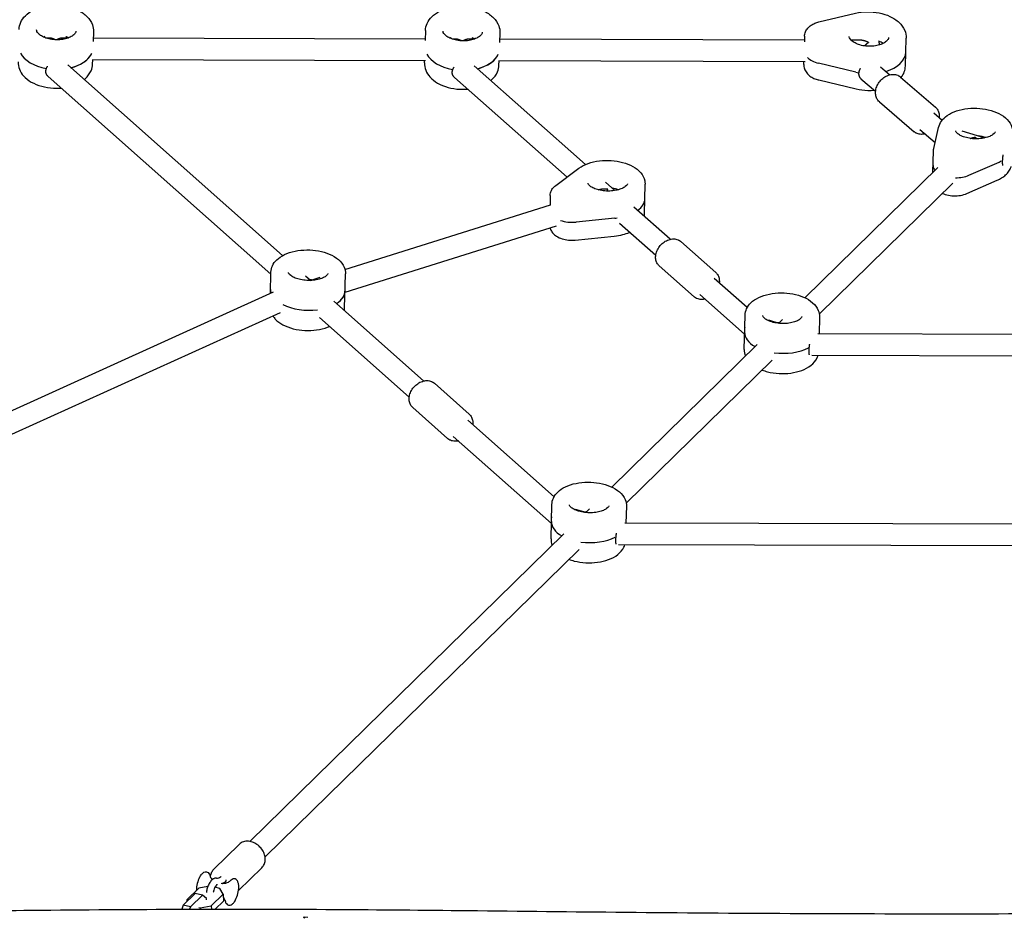
# Model space of a CAD drawing. Units: millimetres. Extents: x -2891 to 3200, y -2885 to 2803.
# Drawn here: x -775 to -48, y -125 to 538 of the extents above; entities that cross this region are included whole.
import ezdxf

# ---------------------------------------------------------------- set-up
doc = ezdxf.new("R2010")
doc.units = ezdxf.units.MM
doc.header["$LTSCALE"] = 20
doc.layers.add('2d', color=230, linetype='Continuous')

msp = doc.modelspace()

# ---------------------------------------------------------------- linework, layer by layer
at = {"layer": '2d'}
for p, q in [((-184.95, 536.12), (-157.94, 542.54)), ((-752.78, 524.23), (-755.17, 524.24)), ((-739.02, 524.19), (-743.09, 524.2)), ((-720.07, 528.92), (-720.28, 521.69)), ((-475.42, 523.49), (-720.21, 524.14)), ((-475.23, 529.75), (-475.44, 522.52)), ((-452.97, 523.43), (-455.36, 523.44)), ((-439.21, 523.39), (-443.28, 523.4)), ((-420.25, 528.12), (-420.47, 520.89)), ((-195.58, 522.74), (-420.4, 523.34)), ((-195.5, 525.51), (-195.62, 521.51)), ((-121.15, 503.46), (-120.54, 524.14)), ((-153.16, 522.63), (-161.13, 522.65)), ((-140.66, 522.3), (-140.52, 519.08)), ((-580.62, 363.78), (-739.08, 504.47)), ((-475.22, 507.49), (-720.92, 508.14)), ((-720.77, 505.06), (-720.68, 508.14)), ((-475.94, 505.89), (-475.89, 507.49)), ((-357.05, 430.96), (-439.27, 503.68)), ((-195.07, 506.74), (-421.11, 507.34)), ((-420.96, 504.26), (-420.87, 507.34)), ((-196.11, 504.83), (-196.05, 506.74)), ((-157.69, 499.12), (-185.25, 505.69)), ((-139.5, 502.98), (-132.67, 497.1)), ((-755.23, 499.4), (-755.25, 499.92)), ((-589.23, 350.03), (-753.59, 495.95)), ((-455.42, 498.6), (-455.44, 499.12)), ((-370.72, 421.69), (-453.76, 495.14)), ((-155.63, 498.32), (-155.6, 497.8)), ((-153.89, 494.26), (-143.11, 484.98)), ((-124.67, 495.48), (-98.98, 473.35)), ((-185.02, 493.3), (-157.45, 486.74)), ((-140.34, 477.3), (-114.65, 455.17)), ((-100.02, 468.97), (-93.94, 463.73)), ((-100.18, 442.76), (-96.63, 458.37)), ((-110.47, 456.85), (-99.19, 447.13)), ((-79.41, 455.81), (-62.44, 450.57)), ((-100.79, 425.19), (-100.39, 441.14)), ((-97.22, 428.69), (-195.25, 332.72)), ((-74.34, 423.02), (-51.95, 432.81)), ((-379.05, 415.54), (-361.93, 428.18)), ((-335.4, 411.81), (-342.43, 418.03)), ((-313.51, 394.6), (-313.19, 416.51)), ((-86.02, 417.26), (-184.56, 320.78)), ((-75.84, 409.6), (-53.45, 419.39)), ((-383.14, 408.2), (-383.25, 401.05)), ((-347.48, 412.27), (-347.34, 412.32)), ((-534.61, 353.57), (-382.9, 401.16)), ((-294.7, 375.82), (-321.5, 399.52)), ((-534.53, 336.83), (-378.4, 385.8)), ((-335.38, 391.39), (-364.12, 388.55)), ((-305.3, 363.83), (-332.1, 387.53)), ((-364.78, 375.26), (-336.04, 378.11)), ((-286.76, 374.14), (-261.07, 351.42)), ((-302.66, 356.16), (-276.97, 333.44)), ((-589.56, 335.86), (-589.2, 351.57)), ((-560.12, 345.57), (-563.62, 348.68)), ((-534.8, 324.97), (-534.21, 350.28)), ((-560.34, 345.5), (-552.79, 347.87)), ((-237.8, 325.5), (-262.15, 347.03)), ((-587.61, 336.75), (-951.63, 171.99)), ((-239.73, 305.84), (-272.75, 335.04)), ((-476.54, 271.37), (-542.67, 330.09)), ((-582.49, 321.5), (-945.03, 157.41)), ((-240.02, 294.62), (-239.38, 319.89)), ((-487.16, 259.4), (-553.3, 318.12)), ((-214.12, 313.82), (-221.96, 316.25)), ((-211.68, 316.63), (-214.44, 313.92)), ((-184.4, 318.5), (-184.71, 306.07)), ((-14.34, 305.61), (-185.64, 306.07)), ((-230.55, 298.16), (-337.8, 193.15)), ((-219.35, 286.72), (-327.11, 181.22)), ((-14.19, 289.61), (-190.17, 290.08)), ((-468.61, 269.67), (-442.92, 246.87)), ((-484.54, 251.73), (-458.86, 228.92)), ((-380.34, 185.95), (-444, 242.48)), ((-382.28, 166.28), (-454.63, 230.51)), ((-382.57, 155.05), (-381.93, 180.33)), ((-356.67, 174.26), (-364.51, 176.68)), ((-354.23, 177.06), (-356.99, 174.36)), ((-326.95, 178.94), (-327.26, 166.51)), ((-6.98, 165.65), (-328.19, 166.51)), ((-373.09, 158.59), (-604.71, -68.17)), ((-361.9, 147.16), (-593.52, -79.6)), ((-6.84, 149.65), (-332.72, 150.52)), ((-631.24, -88.54), (-612.71, -70.4)), ((-613.1, -104.37), (-595.92, -87.55)), ((-635.7, -101.33), (-642.36, -102.55)), ((-622.68, -97.86), (-622.62, -97.81)), ((-645.07, -106.54), (-653.88, -115.17)), ((-642.36, -102.55), (-651.17, -111.18)), ((-639.79, -107.85), (-648.61, -116.48)), ((-639.79, -107.85), (-645.07, -106.54)), ((-636.75, -110.2), (-639.79, -107.85)), ((-633.24, -115.62), (-624.42, -106.99)), ((-626.84, -102.91), (-630.54, -101.99)), ((-624.42, -106.99), (-626.84, -102.91)), ((-624.42, -106.99), (-624.22, -112.14)), ((-653.88, -115.17), (-654.87, -118.14)), ((-648.61, -116.48), (-653.88, -115.17)), ((-651.17, -111.18), (-650.67, -112.03)), ((-651.17, -111.18), (-651.12, -112.47)), ((-641.33, -117.1), (-633.24, -115.62)), ((-636.71, -111.25), (-636.75, -110.2)), ((-633.24, -115.62), (-633.14, -118.09)), ((-630.3, -118.09), (-624.22, -112.14)), ((-648.61, -116.48), (-649.16, -118.13)), ((-642.41, -116.83), (-641.33, -117.1)), ((-641.33, -117.1), (-641.29, -118.11)), ((-564.28, -124.06), (-565.49, -124.36)), ((-564.36, -124.85), (-564.28, -124.06)), ((-562, -124.38), (-564.28, -124.06))]:
    msp.add_line(p, q, dxfattribs=at)
for centre, start, end in [((-624.15, -103.98), 152.07178, 180.1181), ((-632.94, -101.8), 332.07178, 0.1181)]:
    msp.add_arc(centre, 20, start, end, dxfattribs=at)
for centre, major_axis, ratio, start_param, end_param in [((-747.91, 517.81), (-14.49, 0.43), 0.605731, 5.32035, 5.393882), ((-747.91, 517.81), (14.49, -0.43), 0.605731, 2.178757, 2.252289), ((-747.91, 517.81), (-14.49, 0.43), 0.605731, 4.030896, 4.193217), ((-747.91, 517.81), (14.49, -0.43), 0.605731, 0.889304, 1.051624), ((-448.1, 517.01), (14.49, -0.43), 0.605731, 2.178757, 2.252289), ((-448.1, 517.01), (-14.49, 0.43), 0.605731, 5.32035, 5.393882), ((-448.1, 517.01), (14.49, -0.43), 0.605731, 0.889304, 1.051624), ((-448.1, 517.01), (-14.49, 0.43), 0.605731, 4.030896, 4.193217), ((-148.33, 514.62), (-14.49, 0.43), 0.605731, 3.886877, 4.17123), ((-747.91, 517.81), (27.49, -0.81), 0.605731, 3.471523, 4.471248), ((-747.91, 517.81), (-27.49, 0.81), 0.605731, 0.32993, 1.329655), ((-747.91, 517.81), (27.49, -0.81), 0.605731, 5.149235, 6.042044), ((-747.91, 517.81), (-27.49, 0.81), 0.605731, 2.007643, 2.829347), ((-747.91, 517.81), (-27.49, 0.81), 0.605731, 2.829347, 2.900452), ((-448.1, 517.01), (-27.49, 0.81), 0.605731, 0.32993, 1.329655), ((-448.1, 517.01), (27.49, -0.81), 0.605731, 3.471523, 4.471248), ((-448.1, 517.01), (27.49, -0.81), 0.605731, 5.14987, 6.042044), ((-448.1, 517.01), (-27.49, 0.81), 0.605731, 2.008277, 2.824375), ((-448.1, 517.01), (-27.49, 0.81), 0.605731, 2.824375, 2.900452), ((-179.81, 514.7), (-15.99, 0.47), 0.605731, 0.567993, 1.241473), ((-148.33, 514.62), (27.49, -0.81), 0.605731, 5.212201, 6.283185), ((-148.33, 514.62), (27.49, -0.81), 0.605731, 4.383066, 4.461607), ((-69.7, 444.44), (-14.5, 0.37), 0.538301, 4.134215, 4.568184), ((-69.7, 444.44), (14.5, -0.37), 0.538301, 0.992623, 1.426591), ((-84.67, 429.78), (-15.99, 0.4), 0.538301, 0, 0.423338), ((-84.67, 429.78), (15.99, -0.4), 0.538301, 3.141593, 3.564931), ((-69.7, 444.44), (27.49, -0.69), 0.538301, 5.427781, 5.506322), ((-69.7, 444.44), (-27.49, 0.69), 0.538301, 2.286189, 2.36473), ((-84.67, 429.78), (-15.99, 0.4), 0.538301, 1.612709, 2.286189), ((-84.67, 429.78), (15.99, -0.4), 0.538301, 4.754302, 5.427781), ((-340.85, 405.95), (-14.5, 0.21), 0.538157, 4.134906, 4.471765), ((-340.85, 405.95), (27.5, -0.39), 0.538157, 5.6599, 6.283185), ((-367.3, 397.02), (-16, 0.23), 0.538157, 1.032106, 1.778445), ((-340.85, 405.95), (27.5, -0.39), 0.538157, 4.920038, 4.976758), ((-562, 338.27), (-14.5, 0.34), 0.536229, 4.531283, 4.626916), ((-562, 338.27), (14.5, -0.34), 0.536229, 1.38969, 1.485323), ((-562, 338.27), (27.49, -0.64), 0.536229, 3.141593, 3.33322), ((-562, 338.27), (-27.49, 0.64), 0.536229, 0, 0.191627), ((-562, 338.27), (27.49, -0.64), 0.536229, 5.601596, 6.283185), ((-562, 338.27), (-27.49, 0.64), 0.536229, 2.8321, 3.141593), ((-562, 338.27), (27.49, -0.64), 0.536229, 3.989762, 4.991313), ((-562, 338.27), (-27.49, 0.64), 0.536229, 0.848169, 1.84972), ((-562, 338.27), (-27.49, 0.64), 0.536229, 2.460004, 2.8321), ((-212.21, 306.56), (-14.5, 0.37), 0.538301, 4.851303, 4.950073), ((-212.21, 306.56), (14.5, -0.37), 0.538301, 1.70971, 1.808481), ((-212.21, 306.56), (27.49, -0.69), 0.538301, 3.141593, 3.919062), ((-212.21, 306.56), (-27.49, 0.69), 0.538301, 0, 0.777469), ((-212.21, 306.56), (27.49, -0.69), 0.538301, 4.516239, 5.515964), ((-212.21, 306.56), (-27.49, 0.69), 0.538301, 1.374646, 2.374371), ((-354.76, 167), (-14.5, 0.37), 0.538301, 4.851303, 4.950073), ((-354.76, 167), (14.5, -0.37), 0.538301, 1.70971, 1.808481), ((-354.76, 167), (27.49, -0.69), 0.538301, 3.141593, 3.919062), ((-354.76, 167), (-27.49, 0.69), 0.538301, 0, 0.777469), ((-354.76, 167), (27.49, -0.69), 0.538301, 4.516239, 5.515964), ((-354.76, 167), (-27.49, 0.69), 0.538301, 1.374646, 2.374371), ((-628.54, -102.89), (-0.96, -3.88), 0.423791, 4.074724, 4.614771), ((-628.54, -102.89), (0.96, 3.88), 0.423791, 0.933131, 1.473178)]:
    msp.add_ellipse(centre, major_axis=major_axis, ratio=ratio, start_param=start_param, end_param=end_param, dxfattribs=at)
for points, knots in [([(-775.04, 530.55), (-774.99, 532.38), (-774.55, 534.18), (-772.97, 537.64), (-771.78, 539.26), (-768.68, 542.33), (-766.67, 543.71), (-762.04, 546.03), (-759.36, 546.93), (-753.74, 548.12), (-750.79, 548.4), (-744.89, 548.34), (-741.95, 548.01), (-736.32, 546.73), (-733.63, 545.79), (-728.74, 543.31), (-726.55, 541.78), (-723.05, 538.22), (-721.7, 536.21), (-720.31, 532.37), (-720.02, 530.65), (-720.07, 528.92)], [3.159507, 3.159507, 3.159507, 3.159507, 3.409941, 3.409941, 3.682477, 3.682477, 4.002998, 4.002998, 4.350366, 4.350366, 4.697932, 4.697932, 5.043278, 5.043278, 5.390213, 5.390213, 5.738747, 5.738747, 6.064959, 6.064959, 6.3011, 6.3011, 6.3011, 6.3011]), ([(-475.23, 529.75), (-475.18, 531.58), (-474.74, 533.38), (-473.15, 536.84), (-471.97, 538.46), (-468.87, 541.53), (-466.86, 542.91), (-462.22, 545.23), (-459.55, 546.14), (-453.93, 547.32), (-450.98, 547.6), (-445.08, 547.54), (-442.14, 547.21), (-436.5, 545.93), (-433.81, 544.99), (-428.93, 542.51), (-426.74, 540.98), (-423.24, 537.42), (-421.89, 535.41), (-420.5, 531.57), (-420.2, 529.85), (-420.25, 528.12)], [3.159507, 3.159507, 3.159507, 3.159507, 3.409941, 3.409941, 3.682477, 3.682477, 4.002998, 4.002998, 4.350366, 4.350366, 4.697932, 4.697932, 5.043278, 5.043278, 5.390213, 5.390213, 5.738747, 5.738747, 6.064959, 6.064959, 6.3011, 6.3011, 6.3011, 6.3011]), ([(-157.94, 542.54), (-155.16, 543.2), (-152.22, 543.55), (-146.33, 543.63), (-143.37, 543.36), (-137.69, 542.21), (-134.96, 541.34), (-129.97, 538.99), (-127.7, 537.52), (-124.02, 534.06), (-122.56, 532.09), (-120.87, 528.07), (-120.48, 526.11), (-120.54, 524.14)], [4.312191, 4.312191, 4.312191, 4.312191, 4.660114, 4.660114, 5.005529, 5.005529, 5.352131, 5.352131, 5.700947, 5.700947, 6.031977, 6.031977, 6.3011, 6.3011, 6.3011, 6.3011]), ([(-195.5, 525.51), (-195.47, 526.63), (-195.22, 527.74), (-194.38, 529.78), (-193.78, 530.71), (-192.39, 532.33), (-191.6, 533.02), (-189.89, 534.21), (-188.97, 534.7), (-187.06, 535.53), (-186.05, 535.86), (-185, 536.11), (-184.97, 536.12), (-184.95, 536.12)], [3.159507, 3.159507, 3.159507, 3.159507, 3.38424, 3.38424, 3.614777, 3.614777, 3.845314, 3.845314, 4.075851, 4.075851, 4.306387, 4.306387, 4.312191, 4.312191, 4.312191, 4.312191]), ([(-733.06, 529.31), (-733.07, 528.94), (-733.16, 528.55), (-733.78, 527.48), (-734.36, 526.8), (-735.99, 525.58), (-736.91, 525.05), (-739.11, 524.12), (-740.38, 523.72), (-743.15, 523.14), (-744.66, 522.97), (-747.76, 522.88), (-749.34, 522.98), (-752.39, 523.42), (-753.84, 523.78), (-756.45, 524.67), (-757.6, 525.21), (-759.48, 526.36), (-760.22, 526.96), (-761.31, 528.11), (-761.64, 528.65), (-762.01, 529.51), (-762.06, 529.84), (-762.05, 530.17)], [0.017914, 0.017914, 0.017914, 0.017914, 0.332074, 0.332074, 0.669495, 0.669495, 0.939575, 0.939575, 1.212989, 1.212989, 1.494142, 1.494142, 1.779579, 1.779579, 2.064108, 2.064108, 2.34267, 2.34267, 2.613369, 2.613369, 2.888903, 2.888903, 3.159507, 3.159507, 3.159507, 3.159507]), ([(-433.25, 528.51), (-433.26, 528.14), (-433.35, 527.75), (-433.97, 526.68), (-434.54, 526), (-436.17, 524.78), (-437.1, 524.25), (-439.3, 523.32), (-440.56, 522.92), (-443.34, 522.35), (-444.85, 522.17), (-447.95, 522.08), (-449.53, 522.18), (-452.57, 522.62), (-454.03, 522.98), (-456.63, 523.87), (-457.78, 524.41), (-459.67, 525.56), (-460.41, 526.16), (-461.49, 527.31), (-461.83, 527.85), (-462.19, 528.71), (-462.25, 529.04), (-462.24, 529.37)], [0.017914, 0.017914, 0.017914, 0.017914, 0.332074, 0.332074, 0.669495, 0.669495, 0.939575, 0.939575, 1.212989, 1.212989, 1.494142, 1.494142, 1.779579, 1.779579, 2.064108, 2.064108, 2.34267, 2.34267, 2.613369, 2.613369, 2.888903, 2.888903, 3.159507, 3.159507, 3.159507, 3.159507]), ([(-133.53, 524.53), (-133.54, 524.16), (-133.63, 523.77), (-134.25, 522.7), (-134.83, 522.02), (-136.46, 520.8), (-137.38, 520.27), (-139.58, 519.34), (-140.85, 518.94), (-143.62, 518.36), (-145.14, 518.19), (-148.23, 518.1), (-149.82, 518.2), (-152.86, 518.64), (-154.31, 519), (-156.92, 519.89), (-158.07, 520.43), (-159.95, 521.58), (-160.69, 522.18), (-161.78, 523.33), (-162.11, 523.86), (-162.48, 524.73), (-162.53, 525.06), (-162.52, 525.38)], [0.017914, 0.017914, 0.017914, 0.017914, 0.332074, 0.332074, 0.669495, 0.669495, 0.939575, 0.939575, 1.212989, 1.212989, 1.494142, 1.494142, 1.779579, 1.779579, 2.064108, 2.064108, 2.34267, 2.34267, 2.613369, 2.613369, 2.888903, 2.888903, 3.159507, 3.159507, 3.159507, 3.159507]), ([(-775.75, 506.69), (-775.8, 504.86), (-775.47, 503.03), (-774.09, 499.49), (-773.01, 497.8), (-770.09, 494.56), (-768.17, 493.06), (-763.68, 490.46), (-761.07, 489.41), (-755.52, 487.89), (-752.59, 487.43), (-747.74, 487.2), (-745.83, 487.23), (-743.95, 487.39)], [3.123678, 3.123678, 3.123678, 3.123678, 3.374112, 3.374112, 3.646648, 3.646648, 3.967169, 3.967169, 4.314538, 4.314538, 4.662103, 4.662103, 4.885585, 4.885585, 4.885585, 4.885585]), ([(-726.9, 493.65), (-726.62, 493.88), (-726.35, 494.11), (-724.3, 495.96), (-722.84, 497.88), (-721.22, 501.64), (-720.82, 503.34), (-720.77, 505.06)], [5.6551307, 5.6551307, 5.6551307, 5.6551307, 5.7029183, 5.7029183, 6.0291304, 6.0291304, 6.2652709, 6.2652709, 6.2652709, 6.2652709]), ([(-475.94, 505.89), (-475.99, 504.06), (-475.66, 502.23), (-474.28, 498.69), (-473.19, 497), (-470.28, 493.76), (-468.36, 492.26), (-463.87, 489.66), (-461.25, 488.61), (-455.71, 487.09), (-452.78, 486.63), (-447.92, 486.4), (-446, 486.43), (-444.11, 486.6)], [3.123678, 3.123678, 3.123678, 3.123678, 3.374112, 3.374112, 3.646648, 3.646648, 3.967169, 3.967169, 4.314538, 4.314538, 4.662103, 4.662103, 4.886797, 4.886797, 4.886797, 4.886797]), ([(-427.06, 492.88), (-426.79, 493.09), (-426.53, 493.32), (-424.49, 495.16), (-423.03, 497.08), (-421.41, 500.84), (-421.01, 502.54), (-420.96, 504.26)], [5.6568949, 5.6568949, 5.6568949, 5.6568949, 5.7029183, 5.7029183, 6.0291304, 6.0291304, 6.2652709, 6.2652709, 6.2652709, 6.2652709]), ([(-196.11, 504.83), (-196.14, 503.72), (-195.96, 502.6), (-195.22, 500.45), (-194.64, 499.44), (-193.24, 497.65), (-192.41, 496.88), (-190.61, 495.54), (-189.63, 494.99), (-187.58, 494.05), (-186.5, 493.68), (-185.27, 493.36), (-185.14, 493.33), (-185.02, 493.3)], [3.123678, 3.123678, 3.123678, 3.123678, 3.348412, 3.348412, 3.592374, 3.592374, 3.840668, 3.840668, 4.088963, 4.088963, 4.337257, 4.337257, 4.365151, 4.365151, 4.365151, 4.365151]), ([(-124.26, 495.13), (-123.27, 496.4), (-122.47, 497.81), (-121.46, 500.65), (-121.19, 502.05), (-121.15, 503.46)], [5.8508834, 5.8508834, 5.8508834, 5.8508834, 6.0716345, 6.0716345, 6.2652709, 6.2652709, 6.2652709, 6.2652709]), ([(-140.34, 477.3), (-141.06, 477.92), (-141.66, 478.68), (-142.58, 480.39), (-142.89, 481.34), (-143.22, 483.41), (-143.2, 484.54), (-142.84, 486.85), (-142.46, 488.04), (-141.38, 490.33), (-140.67, 491.43), (-139, 493.43), (-138.03, 494.33), (-135.93, 495.82), (-134.78, 496.41), (-132.44, 497.22), (-131.23, 497.43), (-128.92, 497.41), (-127.81, 497.21), (-126.57, 496.69), (-126.35, 496.59), (-126.14, 496.48)], [3.698096, 3.698096, 3.698096, 3.698096, 3.965701, 3.965701, 4.246968, 4.246968, 4.560035, 4.560035, 4.90015, 4.90015, 5.249761, 5.249761, 5.600525, 5.600525, 5.950452, 5.950452, 6.291975, 6.291975, 6.604909, 6.604909, 6.672798, 6.672798, 6.672798, 6.672798]), ([(-126.14, 496.48), (-126.03, 496.43), (-125.93, 496.37), (-125.72, 496.25), (-125.62, 496.19), (-125.42, 496.06), (-125.33, 495.99), (-125.13, 495.85), (-125.04, 495.78), (-124.85, 495.64), (-124.76, 495.56), (-124.67, 495.48)], [0.3896126, 0.3896126, 0.3896126, 0.3896126, 0.4229907, 0.4229907, 0.4563689, 0.4563689, 0.489747, 0.489747, 0.5231252, 0.5231252, 0.5565033, 0.5565033, 0.5565033, 0.5565033]), ([(-157.45, 486.74), (-154.64, 486.07), (-151.69, 485.7), (-147.18, 485.62), (-145.62, 485.67), (-144.09, 485.82)], [4.3651511, 4.3651511, 4.3651511, 4.3651511, 4.7122376, 4.7122376, 4.8949797, 4.8949797, 4.8949797, 4.8949797]), ([(-98.98, 473.35), (-98.26, 472.73), (-97.66, 471.98), (-96.74, 470.27), (-96.43, 469.31), (-96.14, 467.46), (-96.12, 466.57), (-96.21, 465.68)], [0.5565033, 0.5565033, 0.5565033, 0.5565033, 0.8241084, 0.8241084, 1.1053756, 1.1053756, 1.3556691, 1.3556691, 1.3556691, 1.3556691]), ([(-96.63, 458.37), (-96.25, 460.01), (-95.53, 461.54), (-93.43, 464.52), (-91.95, 465.91), (-88.24, 468.51), (-85.9, 469.63), (-80.74, 471.35), (-77.92, 471.95), (-72.14, 472.56), (-69.19, 472.59), (-63.4, 472.11), (-60.56, 471.6), (-55.2, 470.04), (-52.68, 468.99), (-48.2, 466.34), (-46.23, 464.72), (-43.42, 461.07), (-42.47, 459.1), (-41.97, 456.22), (-41.91, 455.46), (-41.93, 454.69)], [3.263148, 3.263148, 3.263148, 3.263148, 3.499633, 3.499633, 3.785931, 3.785931, 4.13181, 4.13181, 4.486121, 4.486121, 4.833544, 4.833544, 5.179673, 5.179673, 5.530987, 5.530987, 5.885635, 5.885635, 6.189593, 6.189593, 6.296773, 6.296773, 6.296773, 6.296773]), ([(-113.18, 454.18), (-113.29, 454.23), (-113.39, 454.29), (-113.6, 454.41), (-113.7, 454.47), (-113.9, 454.6), (-114, 454.66), (-114.19, 454.8), (-114.28, 454.87), (-114.47, 455.02), (-114.56, 455.09), (-114.65, 455.17)], [3.5312052, 3.5312052, 3.5312052, 3.5312052, 3.5645834, 3.5645834, 3.5979615, 3.5979615, 3.6313397, 3.6313397, 3.6647178, 3.6647178, 3.698096, 3.698096, 3.698096, 3.698096]), ([(-106.65, 453.56), (-107.52, 453.34), (-108.41, 453.22), (-110.4, 453.24), (-111.51, 453.45), (-112.75, 453.96), (-112.97, 454.06), (-113.18, 454.18)], [2.8989302, 2.8989302, 2.8989302, 2.8989302, 3.1503826, 3.1503826, 3.4633167, 3.4633167, 3.5312052, 3.5312052, 3.5312052, 3.5312052]), ([(-54.93, 455.02), (-54.93, 454.9), (-54.95, 454.73), (-55.4, 454.03), (-55.83, 453.53), (-57.15, 452.57), (-57.96, 452.1), (-59.95, 451.25), (-61.14, 450.86), (-63.8, 450.26), (-65.29, 450.04), (-68.4, 449.84), (-70.02, 449.87), (-73.19, 450.16), (-74.73, 450.42), (-77.53, 451.15), (-78.8, 451.61), (-80.89, 452.6), (-81.73, 453.12), (-82.96, 454.11), (-83.36, 454.56), (-83.84, 455.28), (-83.89, 455.51), (-83.92, 455.69), (-83.92, 455.72), (-83.92, 455.75)], [0.013588, 0.013588, 0.013588, 0.013588, 0.327747, 0.327747, 0.62309, 0.62309, 0.877104, 0.877104, 1.142599, 1.142599, 1.42092, 1.42092, 1.706503, 1.706503, 1.992587, 1.992587, 2.272147, 2.272147, 2.538715, 2.538715, 2.792861, 2.792861, 3.069938, 3.069938, 3.15518, 3.15518, 3.15518, 3.15518]), ([(-100.39, 441.14), (-100.38, 441.25), (-100.38, 441.36), (-100.36, 441.58), (-100.35, 441.68), (-100.33, 441.9), (-100.32, 442.01), (-100.29, 442.23), (-100.27, 442.33), (-100.23, 442.55), (-100.21, 442.65), (-100.18, 442.76)], [3.1551804, 3.1551804, 3.1551804, 3.1551804, 3.176774, 3.176774, 3.1983676, 3.1983676, 3.2199611, 3.2199611, 3.2415547, 3.2415547, 3.2631483, 3.2631483, 3.2631483, 3.2631483]), ([(-361.93, 428.18), (-359.95, 429.65), (-357.65, 430.81), (-352.57, 432.64), (-349.76, 433.29), (-344, 434.02), (-341.05, 434.11), (-335.25, 433.74), (-332.4, 433.29), (-326.99, 431.84), (-324.44, 430.85), (-319.87, 428.29), (-317.86, 426.72), (-314.91, 423.14), (-313.88, 421.19), (-313.26, 418.22), (-313.18, 417.36), (-313.19, 416.51)], [3.765007, 3.765007, 3.765007, 3.765007, 4.109194, 4.109194, 4.463821, 4.463821, 4.811471, 4.811471, 5.15751, 5.15751, 5.508476, 5.508476, 5.863558, 5.863558, 6.17166, 6.17166, 6.290888, 6.290888, 6.290888, 6.290888]), ([(-53.45, 419.39), (-52.27, 419.91), (-51.14, 420.49), (-49.04, 421.8), (-48.06, 422.53), (-46.28, 424.15), (-45.48, 425.04), (-44.11, 427), (-43.54, 428.07), (-43.09, 429.35), (-43.05, 429.49), (-43.01, 429.63)], [5.4141936, 5.4141936, 5.4141936, 5.4141936, 5.5852744, 5.5852744, 5.7563552, 5.7563552, 5.927436, 5.927436, 6.0985168, 6.0985168, 6.119179, 6.119179, 6.119179, 6.119179]), ([(-383.14, 408.2), (-383.13, 408.83), (-383.05, 409.45), (-382.76, 410.65), (-382.55, 411.22), (-382.03, 412.29), (-381.73, 412.78), (-381.05, 413.69), (-380.68, 414.11), (-379.89, 414.88), (-379.48, 415.23), (-379.05, 415.54)], [3.1492953, 3.1492953, 3.1492953, 3.1492953, 3.2724376, 3.2724376, 3.39558, 3.39558, 3.5187223, 3.5187223, 3.6418646, 3.6418646, 3.7650069, 3.7650069, 3.7650069, 3.7650069]), ([(-326.19, 416.7), (-326.19, 416.57), (-326.21, 416.41), (-326.65, 415.7), (-327.08, 415.2), (-328.39, 414.22), (-329.19, 413.75), (-331.17, 412.88), (-332.35, 412.48), (-335.01, 411.84), (-336.5, 411.61), (-339.61, 411.38), (-341.23, 411.38), (-344.4, 411.64), (-345.94, 411.89), (-348.75, 412.58), (-350.02, 413.03), (-352.12, 413.99), (-352.97, 414.51), (-354.21, 415.48), (-354.61, 415.93), (-355.1, 416.64), (-355.16, 416.87), (-355.19, 417.05), (-355.19, 417.08), (-355.19, 417.11)], [0.007703, 0.007703, 0.007703, 0.007703, 0.321862, 0.321862, 0.617104, 0.617104, 0.871081, 0.871081, 1.136558, 1.136558, 1.414871, 1.414871, 1.700455, 1.700455, 1.986544, 1.986544, 2.26611, 2.26611, 2.532677, 2.532677, 2.786792, 2.786792, 3.063727, 3.063727, 3.149295, 3.149295, 3.149295, 3.149295]), ([(-341.24, 411.42), (-341.22, 411.47), (-341.2, 411.52), (-341.07, 411.88), (-340.95, 412.17), (-340.81, 412.5), (-340.78, 412.57), (-340.76, 412.65), (-340.75, 412.67), (-340.76, 412.69), (-340.76, 412.7), (-340.78, 412.72), (-340.8, 412.72), (-340.84, 412.73), (-340.87, 412.74), (-340.93, 412.75), (-340.96, 412.75), (-341.22, 412.79), (-341.46, 412.81), (-342.18, 412.88), (-342.66, 412.9), (-343.6, 412.9), (-344.07, 412.89), (-345, 412.81), (-345.45, 412.75), (-346.36, 412.58), (-346.8, 412.48), (-347.26, 412.34), (-347.3, 412.33), (-347.34, 412.32)], [0.039112353, 0.039112353, 0.039112353, 0.039112353, 0.039342103, 0.039342103, 0.04082724, 0.04082724, 0.041198525, 0.041198525, 0.041291346, 0.041291346, 0.041337757, 0.041337757, 0.041384167, 0.041384167, 0.041476988, 0.041476988, 0.041569809, 0.041569809, 0.042312378, 0.042312378, 0.043797516, 0.043797516, 0.045282654, 0.045282654, 0.046767792, 0.046767792, 0.04825293, 0.04825293, 0.048382354, 0.048382354, 0.048382354, 0.048382354]), ([(-93.73, 409.71), (-93.11, 409.43), (-92.46, 409.19), (-90.19, 408.47), (-88.5, 408.15), (-85.09, 407.85), (-83.38, 407.87), (-80.04, 408.26), (-78.41, 408.63), (-76.53, 409.31), (-76.18, 409.45), (-75.84, 409.6)], [4.048285, 4.048285, 4.048285, 4.048285, 4.205254, 4.205254, 4.58513, 4.58513, 4.95571, 4.95571, 5.328806, 5.328806, 5.414194, 5.414194, 5.414194, 5.414194]), ([(-313.7, 392.63), (-313.59, 393.24), (-313.52, 393.87), (-313.51, 394.53), (-313.51, 394.57), (-313.51, 394.6)], [6.18249845, 6.18249845, 6.18249845, 6.18249845, 6.27047101, 6.27047101, 6.27548263, 6.27548263, 6.27548263, 6.27548263]), ([(-383.24, 384.29), (-383.16, 383.96), (-383.06, 383.64), (-382.58, 382.3), (-382.03, 381.4), (-380.57, 379.61), (-379.61, 378.8), (-377.27, 377.29), (-375.85, 376.66), (-372.84, 375.72), (-371.26, 375.41), (-368.04, 375.1), (-366.4, 375.1), (-364.79, 375.26), (-364.79, 375.26), (-364.78, 375.26)], [3.267674, 3.267674, 3.267674, 3.267674, 3.335569, 3.335569, 3.55794, 3.55794, 3.844238, 3.844238, 4.199927, 4.199927, 4.555616, 4.555616, 4.911305, 4.911305, 4.912335, 4.912335, 4.912335, 4.912335]), ([(-336.04, 378.11), (-333.79, 378.33), (-331.58, 378.72), (-327.79, 379.72), (-326.17, 380.28), (-324.65, 380.94)], [4.912335, 4.912335, 4.912335, 4.912335, 5.1849645, 5.1849645, 5.4045487, 5.4045487, 5.4045487, 5.4045487]), ([(-302.66, 356.16), (-303.36, 356.78), (-303.95, 357.54), (-304.84, 359.24), (-305.14, 360.19), (-305.43, 362.26), (-305.4, 363.37), (-305, 365.67), (-304.6, 366.86), (-303.5, 369.14), (-302.77, 370.23), (-301.08, 372.21), (-300.1, 373.09), (-297.98, 374.56), (-296.84, 375.15), (-294.48, 375.93), (-293.28, 376.14), (-290.97, 376.1), (-289.87, 375.89), (-288.63, 375.36), (-288.42, 375.26), (-288.2, 375.14)], [3.705035, 3.705035, 3.705035, 3.705035, 3.970734, 3.970734, 4.250595, 4.250595, 4.563529, 4.563529, 4.904442, 4.904442, 5.254764, 5.254764, 5.606064, 5.606064, 5.956701, 5.956701, 6.299244, 6.299244, 6.612395, 6.612395, 6.680411, 6.680411, 6.680411, 6.680411]), ([(-288.2, 375.14), (-288.1, 375.09), (-288, 375.03), (-287.8, 374.91), (-287.7, 374.84), (-287.5, 374.71), (-287.4, 374.65), (-287.21, 374.51), (-287.12, 374.44), (-286.94, 374.29), (-286.85, 374.21), (-286.76, 374.14)], [0.3972254, 0.3972254, 0.3972254, 0.3972254, 0.4304687, 0.4304687, 0.4637121, 0.4637121, 0.4969555, 0.4969555, 0.5301988, 0.5301988, 0.5634422, 0.5634422, 0.5634422, 0.5634422]), ([(-589.2, 351.57), (-589.16, 353.21), (-588.76, 354.82), (-587.32, 357.93), (-586.23, 359.37), (-583.31, 362.2), (-581.36, 363.48), (-576.81, 365.67), (-574.15, 366.53), (-568.57, 367.68), (-565.65, 367.98), (-559.81, 368.02), (-556.89, 367.77), (-551.27, 366.73), (-548.58, 365.95), (-543.61, 363.83), (-541.34, 362.5), (-537.61, 359.28), (-536.1, 357.4), (-534.52, 353.67), (-534.17, 351.98), (-534.21, 350.28)], [3.154137, 3.154137, 3.154137, 3.154137, 3.383608, 3.383608, 3.640693, 3.640693, 3.963114, 3.963114, 4.318904, 4.318904, 4.669259, 4.669259, 5.015145, 5.015145, 5.363329, 5.363329, 5.718572, 5.718572, 6.057925, 6.057925, 6.29573, 6.29573, 6.29573, 6.29573]), ([(-547.21, 350.59), (-547.21, 350.47), (-547.22, 350.31), (-547.67, 349.62), (-548.1, 349.13), (-549.41, 348.17), (-550.21, 347.7), (-552.19, 346.85), (-553.37, 346.46), (-556.04, 345.85), (-557.52, 345.63), (-560.63, 345.43), (-562.26, 345.44), (-565.42, 345.72), (-566.97, 345.99), (-569.78, 346.7), (-571.05, 347.15), (-573.15, 348.13), (-573.99, 348.66), (-575.23, 349.63), (-575.63, 350.08), (-576.12, 350.8), (-576.18, 351.03), (-576.2, 351.2), (-576.2, 351.23), (-576.2, 351.27)], [0.012545, 0.012545, 0.012545, 0.012545, 0.326704, 0.326704, 0.620591, 0.620591, 0.874071, 0.874071, 1.139298, 1.139298, 1.417521, 1.417521, 1.703112, 1.703112, 1.989264, 1.989264, 2.268907, 2.268907, 2.535456, 2.535456, 2.78916, 2.78916, 3.064229, 3.064229, 3.154137, 3.154137, 3.154137, 3.154137]), ([(-261.07, 351.42), (-260.37, 350.79), (-259.78, 350.04), (-258.89, 348.33), (-258.6, 347.38), (-258.33, 345.53), (-258.33, 344.63), (-258.43, 343.74)], [0.5634422, 0.5634422, 0.5634422, 0.5634422, 0.8291413, 0.8291413, 1.109002, 1.109002, 1.3612029, 1.3612029, 1.3612029, 1.3612029]), ([(-560.34, 345.5), (-560.34, 345.5), (-560.35, 345.5), (-560.37, 345.49), (-560.39, 345.48), (-560.42, 345.47)], [0.0362146249, 0.0362146249, 0.0362146249, 0.0362146249, 0.0362595743, 0.0362595743, 0.0365898708, 0.0365898708, 0.0365898708, 0.0365898708]), ([(-239.38, 319.89), (-239.34, 321.53), (-238.93, 323.15), (-237.49, 326.26), (-236.39, 327.71), (-233.46, 330.54), (-231.51, 331.82), (-226.95, 334.01), (-224.29, 334.87), (-218.7, 336.01), (-215.78, 336.3), (-209.94, 336.33), (-207.02, 336.07), (-201.4, 335.02), (-198.71, 334.22), (-193.74, 332.09), (-191.48, 330.75), (-187.77, 327.51), (-186.27, 325.63), (-184.7, 321.89), (-184.35, 320.2), (-184.4, 318.5)], [3.15518, 3.15518, 3.15518, 3.15518, 3.385328, 3.385328, 3.642943, 3.642943, 3.965322, 3.965322, 4.320836, 4.320836, 4.671116, 4.671116, 5.017003, 5.017003, 5.365176, 5.365176, 5.720249, 5.720249, 6.0591, 6.0591, 6.296773, 6.296773, 6.296773, 6.296773]), ([(-275.53, 332.43), (-275.63, 332.49), (-275.73, 332.55), (-275.93, 332.67), (-276.03, 332.73), (-276.23, 332.86), (-276.33, 332.93), (-276.52, 333.07), (-276.61, 333.14), (-276.79, 333.29), (-276.88, 333.36), (-276.97, 333.44)], [3.538818, 3.538818, 3.538818, 3.538818, 3.5720614, 3.5720614, 3.6053048, 3.6053048, 3.6385481, 3.6385481, 3.6717915, 3.6717915, 3.7050349, 3.7050349, 3.7050349, 3.7050349]), ([(-269.03, 331.76), (-269.9, 331.55), (-270.78, 331.44), (-272.76, 331.47), (-273.86, 331.69), (-275.1, 332.21), (-275.32, 332.32), (-275.53, 332.43)], [2.9072742, 2.9072742, 2.9072742, 2.9072742, 3.1576517, 3.1576517, 3.4708024, 3.4708024, 3.538818, 3.538818, 3.538818, 3.538818]), ([(-587.66, 319.16), (-587.16, 318.4), (-586.58, 317.68), (-584.4, 315.36), (-582.52, 313.99), (-578.08, 311.59), (-575.46, 310.6), (-569.94, 309.19), (-567.03, 308.76), (-561.2, 308.45), (-558.28, 308.57), (-552.62, 309.34), (-549.89, 309.99), (-546.87, 311.11), (-546.37, 311.32), (-545.87, 311.53)], [3.484301, 3.484301, 3.484301, 3.484301, 3.615604, 3.615604, 3.938025, 3.938025, 4.293815, 4.293815, 4.644169, 4.644169, 4.990056, 4.990056, 5.33824, 5.33824, 5.409366, 5.409366, 5.409366, 5.409366]), ([(-197.39, 318.83), (-197.4, 318.7), (-197.41, 318.54), (-197.86, 317.83), (-198.3, 317.34), (-199.62, 316.37), (-200.43, 315.91), (-202.41, 315.06), (-203.6, 314.67), (-206.27, 314.06), (-207.76, 313.85), (-210.87, 313.65), (-212.49, 313.68), (-215.65, 313.96), (-217.2, 314.23), (-220, 314.96), (-221.26, 315.41), (-223.35, 316.4), (-224.19, 316.93), (-225.42, 317.91), (-225.82, 318.37), (-226.3, 319.09), (-226.36, 319.32), (-226.38, 319.49), (-226.38, 319.53), (-226.38, 319.56)], [0.013588, 0.013588, 0.013588, 0.013588, 0.327747, 0.327747, 0.62309, 0.62309, 0.877104, 0.877104, 1.142599, 1.142599, 1.42092, 1.42092, 1.706503, 1.706503, 1.992587, 1.992587, 2.272147, 2.272147, 2.538715, 2.538715, 2.792861, 2.792861, 3.069938, 3.069938, 3.15518, 3.15518, 3.15518, 3.15518]), ([(-240.02, 294.62), (-240.06, 292.97), (-239.74, 291.33), (-239.12, 289.81), (-239.11, 289.8), (-239.11, 289.78)], [3.1280049, 3.1280049, 3.1280049, 3.1280049, 3.3581528, 3.3581528, 3.3610667, 3.3610667, 3.3610667, 3.3610667]), ([(-226.82, 279.41), (-225.57, 278.93), (-224.26, 278.52), (-220.18, 277.47), (-217.27, 277.03), (-211.44, 276.71), (-208.51, 276.82), (-202.85, 277.59), (-200.12, 278.25), (-195.06, 280.13), (-192.73, 281.36), (-188.85, 284.4), (-187.26, 286.21), (-185.97, 288.91), (-185.74, 289.48), (-185.56, 290.07)], [4.121776, 4.121776, 4.121776, 4.121776, 4.29366, 4.29366, 4.643941, 4.643941, 4.989827, 4.989827, 5.338, 5.338, 5.693073, 5.693073, 6.031925, 6.031925, 6.119179, 6.119179, 6.119179, 6.119179]), ([(-484.54, 251.73), (-485.24, 252.35), (-485.83, 253.11), (-486.72, 254.81), (-487.01, 255.76), (-487.3, 257.82), (-487.26, 258.94), (-486.86, 261.24), (-486.46, 262.42), (-485.35, 264.7), (-484.62, 265.79), (-482.92, 267.76), (-481.95, 268.64), (-479.83, 270.11), (-478.68, 270.7), (-476.33, 271.48), (-475.12, 271.69), (-472.81, 271.64), (-471.71, 271.43), (-470.48, 270.9), (-470.26, 270.79), (-470.05, 270.68)], [3.706048, 3.706048, 3.706048, 3.706048, 3.971454, 3.971454, 4.251097, 4.251097, 4.56401, 4.56401, 4.905047, 4.905047, 5.255478, 5.255478, 5.606858, 5.606858, 5.957601, 5.957601, 6.300303, 6.300303, 6.61349, 6.61349, 6.681518, 6.681518, 6.681518, 6.681518]), ([(-470.05, 270.68), (-469.95, 270.62), (-469.84, 270.57), (-469.64, 270.45), (-469.54, 270.38), (-469.35, 270.25), (-469.25, 270.19), (-469.06, 270.05), (-468.97, 269.97), (-468.78, 269.83), (-468.7, 269.75), (-468.61, 269.67)], [0.3983331, 0.3983331, 0.3983331, 0.3983331, 0.4315576, 0.4315576, 0.4647821, 0.4647821, 0.4980067, 0.4980067, 0.5312312, 0.5312312, 0.5644557, 0.5644557, 0.5644557, 0.5644557]), ([(-442.92, 246.87), (-442.22, 246.24), (-441.63, 245.49), (-440.75, 243.78), (-440.46, 242.83), (-440.2, 240.98), (-440.19, 240.08), (-440.3, 239.19)], [0.5644557, 0.5644557, 0.5644557, 0.5644557, 0.8298611, 0.8298611, 1.1095045, 1.1095045, 1.3620003, 1.3620003, 1.3620003, 1.3620003]), ([(-457.41, 227.91), (-457.52, 227.97), (-457.62, 228.02), (-457.82, 228.15), (-457.92, 228.21), (-458.11, 228.34), (-458.21, 228.41), (-458.4, 228.55), (-458.49, 228.62), (-458.68, 228.76), (-458.77, 228.84), (-458.86, 228.92)], [3.5399257, 3.5399257, 3.5399257, 3.5399257, 3.5731503, 3.5731503, 3.6063748, 3.6063748, 3.6395993, 3.6395993, 3.6728239, 3.6728239, 3.7060484, 3.7060484, 3.7060484, 3.7060484]), ([(-450.92, 227.23), (-451.79, 227.02), (-452.67, 226.91), (-454.65, 226.95), (-455.75, 227.16), (-456.98, 227.69), (-457.2, 227.8), (-457.41, 227.91)], [2.9085038, 2.9085038, 2.9085038, 2.9085038, 3.1587101, 3.1587101, 3.4718973, 3.4718973, 3.5399257, 3.5399257, 3.5399257, 3.5399257]), ([(-381.93, 180.33), (-381.89, 181.97), (-381.48, 183.59), (-380.04, 186.7), (-378.94, 188.15), (-376.01, 190.98), (-374.06, 192.26), (-369.5, 194.45), (-366.84, 195.31), (-361.25, 196.45), (-358.33, 196.74), (-352.48, 196.77), (-349.57, 196.51), (-343.95, 195.46), (-341.26, 194.66), (-336.29, 192.53), (-334.03, 191.18), (-330.32, 187.95), (-328.82, 186.06), (-327.25, 182.33), (-326.9, 180.63), (-326.95, 178.94)], [3.15518, 3.15518, 3.15518, 3.15518, 3.385328, 3.385328, 3.642943, 3.642943, 3.965322, 3.965322, 4.320836, 4.320836, 4.671116, 4.671116, 5.017003, 5.017003, 5.365176, 5.365176, 5.720249, 5.720249, 6.0591, 6.0591, 6.296773, 6.296773, 6.296773, 6.296773]), ([(-339.94, 179.27), (-339.94, 179.14), (-339.96, 178.98), (-340.41, 178.27), (-340.85, 177.78), (-342.17, 176.81), (-342.98, 176.35), (-344.96, 175.5), (-346.15, 175.11), (-348.82, 174.5), (-350.31, 174.29), (-353.42, 174.09), (-355.04, 174.11), (-358.2, 174.4), (-359.75, 174.67), (-362.55, 175.4), (-363.81, 175.85), (-365.9, 176.84), (-366.74, 177.37), (-367.97, 178.35), (-368.37, 178.8), (-368.85, 179.53), (-368.91, 179.76), (-368.93, 179.93), (-368.93, 179.97), (-368.93, 180)], [0.013588, 0.013588, 0.013588, 0.013588, 0.327747, 0.327747, 0.62309, 0.62309, 0.877104, 0.877104, 1.142599, 1.142599, 1.42092, 1.42092, 1.706503, 1.706503, 1.992587, 1.992587, 2.272147, 2.272147, 2.538715, 2.538715, 2.792861, 2.792861, 3.069938, 3.069938, 3.15518, 3.15518, 3.15518, 3.15518]), ([(-382.57, 155.05), (-382.61, 153.41), (-382.29, 151.77), (-381.67, 150.25), (-381.66, 150.23), (-381.65, 150.21)], [3.1280049, 3.1280049, 3.1280049, 3.1280049, 3.3581528, 3.3581528, 3.3610667, 3.3610667, 3.3610667, 3.3610667]), ([(-369.37, 139.85), (-368.12, 139.37), (-366.81, 138.96), (-362.73, 137.91), (-359.82, 137.47), (-353.99, 137.15), (-351.06, 137.26), (-345.4, 138.03), (-342.67, 138.68), (-337.6, 140.56), (-335.28, 141.79), (-331.4, 144.84), (-329.81, 146.64), (-328.51, 149.34), (-328.29, 149.92), (-328.11, 150.51)], [4.121776, 4.121776, 4.121776, 4.121776, 4.29366, 4.29366, 4.643941, 4.643941, 4.989827, 4.989827, 5.338, 5.338, 5.693073, 5.693073, 6.031925, 6.031925, 6.119179, 6.119179, 6.119179, 6.119179]), ([(-603.91, -68.34), (-604.53, -68.19), (-605.15, -68.09), (-606.41, -67.99), (-607.05, -68), (-608.29, -68.14), (-608.91, -68.27), (-610.1, -68.66), (-610.68, -68.93), (-611.76, -69.57), (-612.26, -69.96), (-612.71, -70.4)], [6.0347425, 6.0347425, 6.0347425, 6.0347425, 6.2107043, 6.2107043, 6.3866661, 6.3866661, 6.5626279, 6.5626279, 6.7385897, 6.7385897, 6.9145515, 6.9145515, 6.9145515, 6.9145515]), ([(-595.92, -87.55), (-595.22, -86.87), (-594.65, -86.05), (-593.81, -84.24), (-593.54, -83.24), (-593.33, -81.11), (-593.42, -79.98), (-593.92, -77.67), (-594.37, -76.5), (-595.59, -74.28), (-596.36, -73.22), (-598.17, -71.34), (-599.2, -70.51), (-601.42, -69.18), (-602.6, -68.67), (-603.85, -68.36), (-603.88, -68.35), (-603.91, -68.34)], [3.772959, 3.772959, 3.772959, 3.772959, 4.046565, 4.046565, 4.332223, 4.332223, 4.645703, 4.645703, 4.983337, 4.983337, 5.330586, 5.330586, 5.679466, 5.679466, 6.02699, 6.02699, 6.034742, 6.034742, 6.034742, 6.034742]), ([(-641.82, -94.61), (-641.37, -93.76), (-640.87, -93.02), (-639.81, -91.76), (-639.23, -91.26), (-638.04, -90.64), (-637.42, -90.5), (-636.35, -90.66), (-635.92, -90.86), (-635.16, -91.49), (-634.84, -91.94), (-634.39, -92.85), (-634.24, -93.29), (-634.12, -93.77)], [5.349469, 5.349469, 5.349469, 5.349469, 5.684282, 5.684282, 6.027885, 6.027885, 6.348367, 6.348367, 6.58743, 6.58743, 6.859954, 6.859954, 7.065682, 7.065682, 7.065682, 7.065682]), ([(-634.12, -93.77), (-634.12, -93.77), (-634.11, -93.82), (-634.01, -94.07), (-633.91, -94.32), (-633.49, -95.03), (-633.18, -95.49), (-632.6, -96.13), (-632.5, -96.23), (-632.4, -96.33)], [5.5323263, 5.5323263, 5.5323263, 5.5323263, 5.6348381, 5.6348381, 5.7685038, 5.7685038, 5.9044569, 5.9044569, 5.9299116, 5.9299116, 5.9299116, 5.9299116]), ([(-633.76, -94.57), (-633.75, -94.27), (-633.73, -93.98), (-633.57, -92.58), (-633.24, -91.5), (-632.33, -89.79), (-631.83, -89.12), (-631.24, -88.54)], [5.0272124, 5.0272124, 5.0272124, 5.0272124, 5.1096935, 5.1096935, 5.4214683, 5.4214683, 5.6518191, 5.6518191, 5.6518191, 5.6518191]), ([(-629.25, -95.21), (-628.72, -95.24), (-628.37, -95.2), (-627.29, -94.8), (-626.82, -94.61), (-626.25, -94.27), (-626.09, -94.17), (-625.92, -94.05)], [0, 0, 0, 0, 5.221678, 5.221678, 8.780377, 8.780377, 9.969635, 9.969635, 9.969635, 9.969635]), ([(-632.93, -96.81), (-633.61, -97.47), (-634.17, -98.25), (-635.16, -99.99), (-635.58, -100.95), (-636.26, -102.91), (-636.52, -103.91), (-636.75, -105.18), (-636.79, -105.44), (-636.83, -105.71)], [0.496824, 0.496824, 0.496824, 0.496824, 0.87943, 0.87943, 1.257598, 1.257598, 1.615875, 1.615875, 1.710678, 1.710678, 1.710678, 1.710678]), ([(-629.25, -95.21), (-629.56, -95.2), (-629.87, -95.22), (-630.45, -95.32), (-630.72, -95.4), (-631.24, -95.6), (-631.48, -95.72), (-631.94, -95.99), (-632.15, -96.14), (-632.56, -96.46), (-632.75, -96.63), (-632.93, -96.81)], [6.2603732, 6.2603732, 6.2603732, 6.2603732, 6.3643004, 6.3643004, 6.4682276, 6.4682276, 6.5721548, 6.5721548, 6.676082, 6.676082, 6.7800092, 6.7800092, 6.7800092, 6.7800092]), ([(-629.43, -100.38), (-629.56, -100.5), (-629.72, -100.68), (-630.07, -101.17), (-630.27, -101.49), (-630.69, -102.27), (-630.9, -102.74), (-631.28, -103.78), (-631.46, -104.35), (-631.65, -105.15), (-631.7, -105.37), (-631.74, -105.59)], [0.496824, 0.496824, 0.496824, 0.496824, 0.702093, 0.702093, 0.937747, 0.937747, 1.19909, 1.19909, 1.475829, 1.475829, 1.582598, 1.582598, 1.582598, 1.582598]), ([(-629.16, -100.16), (-629.16, -100.16), (-629.17, -100.16), (-629.19, -100.18), (-629.22, -100.2), (-629.31, -100.27), (-629.37, -100.32), (-629.43, -100.38)], [6.5194273, 6.5194273, 6.5194273, 6.5194273, 6.5721548, 6.5721548, 6.676082, 6.676082, 6.7800092, 6.7800092, 6.7800092, 6.7800092]), ([(-619.35, -97.43), (-619.36, -97.44), (-619.4, -97.48), (-619.59, -97.65), (-619.8, -97.81), (-620.49, -98.25), (-620.99, -98.51), (-622.35, -99), (-623.22, -99.22), (-624.74, -99.33), (-625.28, -99.33), (-625.83, -99.29)], [5.757306, 5.757306, 5.757306, 5.757306, 5.8439082, 5.8439082, 5.9775739, 5.9775739, 6.1135269, 6.1135269, 6.24948, 6.24948, 6.317174, 6.317174, 6.317174, 6.317174]), ([(-612.95, -101.18), (-612.99, -100.26), (-613.11, -99.42), (-613.53, -97.93), (-613.82, -97.29), (-614.62, -96.31), (-615.12, -95.95), (-616.14, -95.69), (-616.61, -95.71), (-617.59, -95.98), (-618.09, -96.27), (-618.84, -96.89), (-619.1, -97.15), (-619.36, -97.44)], [5.209213, 5.209213, 5.209213, 5.209213, 5.539053, 5.539053, 5.868894, 5.868894, 6.17592, 6.17592, 6.413476, 6.413476, 6.697058, 6.697058, 6.858415, 6.858415, 6.858415, 6.858415]), ([(-612.94, -101.76), (-612.94, -101.72), (-612.94, -101.68), (-612.94, -101.6), (-612.94, -101.56), (-612.94, -101.49), (-612.94, -101.45), (-612.94, -101.37), (-612.94, -101.33), (-612.95, -101.25), (-612.95, -101.22), (-612.95, -101.18)], [5.14039879, 5.14039879, 5.14039879, 5.14039879, 5.1541616, 5.1541616, 5.16792441, 5.16792441, 5.18168722, 5.18168722, 5.19545003, 5.19545003, 5.20921284, 5.20921284, 5.20921284, 5.20921284]), ([(-644.14, -104.29), (-644.14, -104.28), (-644.14, -104.27), (-644.14, -104.21), (-644.14, -104.17), (-644.14, -104.1), (-644.15, -104.06), (-644.15, -104.02)], [4.25211138, 4.25211138, 4.25211138, 4.25211138, 4.25685355, 4.25685355, 4.27061636, 4.27061636, 4.28437917, 4.28437917, 4.28437917, 4.28437917]), ([(-624.31, -109.84), (-623.88, -110.33), (-623.59, -110.75), (-623.18, -111.45), (-623.07, -111.7), (-622.98, -111.94), (-622.96, -111.99), (-622.96, -112.01)], [3.5281609, 3.5281609, 3.5281609, 3.5281609, 3.6539868, 3.6539868, 3.7899399, 3.7899399, 3.876542, 3.876542, 3.876542, 3.876542]), ([(-622.96, -111.99), (-622.77, -112.79), (-622.48, -113.49), (-621.69, -114.54), (-621.2, -114.94), (-620.18, -115.24), (-619.71, -115.25), (-618.73, -115.01), (-618.23, -114.75), (-617.18, -113.93), (-616.64, -113.32), (-615.83, -112.16), (-615.54, -111.68), (-615.27, -111.17)], [2.357292, 2.357292, 2.357292, 2.357292, 2.700896, 2.700896, 3.015345, 3.015345, 3.253356, 3.253356, 3.531042, 3.531042, 3.872607, 3.872607, 4.075309, 4.075309, 4.075309, 4.075309]), ([(-1121.32, -124.85), (-1119.76, -124.83), (-1118.17, -124.81), (-1114.71, -124.76), (-1112.84, -124.73), (-1108.43, -124.67), (-1105.89, -124.62), (-1100.02, -124.52), (-1096.69, -124.46), (-1089, -124.32), (-1084.65, -124.24), (-1074.62, -124.04), (-1068.95, -123.93), (-1055.92, -123.67), (-1048.56, -123.52), (-1031.61, -123.17), (-1022.02, -122.98), (-999.89, -122.53), (-987.34, -122.28), (-958.14, -121.72), (-941.51, -121.41), (-902.4, -120.72), (-879.94, -120.35), (-826.91, -119.57), (-796.34, -119.18), (-728.01, -118.5), (-690.27, -118.24), (-615.6, -118.03), (-578.68, -118.07), (-509.21, -118.47), (-476.66, -118.77), (-405.23, -119.51), (-366.33, -119.96), (-287.01, -120.72), (-246.59, -121.03), (-164.7, -121.42), (-123.23, -121.51), (-42.53, -121.45), (-3.29, -121.32), (75.3, -120.87), (114.64, -120.58), (196.16, -119.92), (238.33, -119.55), (344.23, -118.65), (407.95, -118.12), (537.07, -117.28), (602.47, -116.99), (713.46, -116.75), (759.07, -116.72), (856.6, -116.74), (908.5, -116.81), (960.39, -116.93)], [0, 0, 0, 0, 4.804598, 4.804598, 10.437882, 10.437882, 18.041803, 18.041803, 28.05234, 28.05234, 41.185828, 41.185828, 58.33807, 58.33807, 80.698694, 80.698694, 109.890651, 109.890651, 148.218137, 148.218137, 199.119342, 199.119342, 267.929537, 267.929537, 361.666039, 361.666039, 477.409455, 477.409455, 590.543884, 590.543884, 690.219543, 690.219543, 809.204961, 809.204961, 932.847624, 932.847624, 1059.856173, 1059.856173, 1180.086099, 1180.086099, 1300.473437, 1300.473437, 1429.431497, 1429.431497, 1624.212624, 1624.212624, 1824.393239, 1824.393239, 1964.174614, 1964.174614, 2123.330335, 2123.330335, 2123.330335, 2123.330335])]:
    msp.add_open_spline(points, degree=3, knots=knots, dxfattribs=at)
for points, weights in [([(-748.44, 522.96), (-749.95, 523.76), (-751.45, 524.23), (-752.78, 524.23)], [0.965889636444, 0.873461870784, 0.807869189491, 0.769111592565]), ([(-743.09, 524.2), (-744.32, 524.21), (-745.74, 523.73), (-747.19, 522.92)], [0.761422871753, 0.799351606063, 0.864559907959, 0.957047777439]), ([(-448.63, 522.16), (-450.14, 522.96), (-451.64, 523.43), (-452.97, 523.43)], [0.965889636444, 0.873461870784, 0.807869189491, 0.769111592565]), ([(-443.28, 523.4), (-444.51, 523.41), (-445.93, 522.93), (-447.38, 522.12)], [0.761422871752, 0.799351606063, 0.864559907959, 0.957047777439]), ([(-153.16, 522.63), (-151.68, 522.63), (-150, 522.05), (-148.34, 521.09)], [0.769111592565, 0.81247789399, 0.889440696468, 1]), ([(-148.33, 520.86), (-149.37, 520.2), (-150.39, 519.38), (-151.37, 518.42)], [1, 0.970481399418, 0.954206971492, 0.951176716224]), ([(-753.59, 495.95), (-755.35, 497.52), (-755.66, 499.74), (-754.75, 501.96)], [0.786735206347, 0.780276377679, 0.85136464223, 1]), ([(-754.75, 501.96), (-754.54, 502.47), (-754.27, 502.97), (-753.93, 503.46)], [1, 0.976461611497, 0.957534987558, 0.943220128182]), ([(-454.94, 501.16), (-454.73, 501.66), (-454.46, 502.16), (-454.12, 502.65)], [1, 0.976544224427, 0.957661085609, 0.943350583548]), ([(-154.37, 501.79), (-154.69, 501.31), (-154.95, 500.82), (-155.15, 500.33)], [0.94422287109, 0.958493747998, 0.977086124301, 1]), ([(-453.76, 495.14), (-455.54, 496.71), (-455.85, 498.93), (-454.94, 501.16)], [0.7869542404, 0.78027691325, 0.85129216645, 1]), ([(-155.15, 500.33), (-156.05, 498.07), (-155.71, 495.83), (-153.89, 494.26)], [1, 0.850779385783, 0.780252146835, 0.788418283156]), ([(-73.31, 450.22), (-72.08, 450.67), (-70.81, 450.99), (-69.53, 451.18)], [0.938015693661, 0.948192057795, 0.968853493241, 1]), ([(-69.53, 451.18), (-69.32, 450.79), (-69.11, 450.36), (-68.9, 449.88)], [1, 0.982382123159, 0.968118993813, 0.957210611961]), ([(-49.3, 437.13), (-49.68, 434.32), (-49.8, 431.48), (-49.36, 430.19)], [1, 0.745450326384, 0.591326767398, 0.537629323041]), ([(-49.23, 437.65), (-49.26, 437.48), (-49.28, 437.31), (-49.3, 437.13)], [1, 0.999654491789, 0.999654491789, 1]), ([(-49.16, 438.15), (-49.18, 437.98), (-49.21, 437.81), (-49.23, 437.65)], [0.943298149353, 0.961610065125, 0.980510682007, 1]), ([(-239.62, 310.71), (-239.97, 309.3), (-240.06, 307.87), (-239.71, 306.65)], [1, 0.851890812545, 0.740276128854, 0.665155948926]), ([(-239.61, 310.73), (-239.61, 310.73), (-239.61, 310.72), (-239.62, 310.71)], [0.999868776994, 0.999911909714, 0.999955650717, 1]), ([(-191.85, 297.57), (-191.83, 297.74), (-191.81, 297.92), (-191.78, 298.09)], [1, 0.999654491789, 0.999654491789, 1]), ([(-191.78, 298.09), (-191.76, 298.25), (-191.73, 298.42), (-191.7, 298.58)], [1, 0.980510682007, 0.961610065124, 0.943298149352]), ([(-191.91, 290.63), (-192.35, 291.92), (-192.23, 294.76), (-191.85, 297.57)], [0.537629323041, 0.591326767398, 0.745450326384, 1]), ([(-382.16, 171.15), (-382.52, 169.73), (-382.61, 168.3), (-382.26, 167.09)], [1, 0.851674526808, 0.739954534072, 0.664840021794]), ([(-382.16, 171.16), (-382.16, 171.16), (-382.16, 171.15), (-382.16, 171.15)], [0.999933535564, 0.999955536798, 0.99997769161, 1]), ([(-334.45, 151.07), (-334.9, 152.36), (-334.78, 155.2), (-334.4, 158.01)], [0.537629323041, 0.591326767398, 0.745450326384, 1]), ([(-334.4, 158.01), (-334.38, 158.18), (-334.36, 158.35), (-334.33, 158.52)], [1, 0.999654491789, 0.999654491789, 1]), ([(-334.33, 158.52), (-334.31, 158.69), (-334.28, 158.85), (-334.25, 159.02)], [1, 0.980510682007, 0.961610065124, 0.943298149352]), ([(-622.89, -98.03), (-622.41, -97.71), (-622.18, -97.18), (-622.17, -96.56)], [0.853892532118, 0.848968157877, 0.897670647171, 1])]:
    msp.add_rational_spline(points, weights, degree=3, dxfattribs=at)
for points in [[(-534.97, 323.25), (-534.88, 323.82), (-534.82, 324.39), (-534.8, 324.97)], [(-628.58, -100.2), (-628.8, -100.22), (-629.03, -100.22), (-629.25, -100.22)], [(-622.89, -98.03), (-623.62, -98.54), (-624.37, -98.97), (-625.14, -99.32)]]:
    msp.add_open_spline(points, degree=3, dxfattribs=at)

doc.saveas('drawing.dxf')
